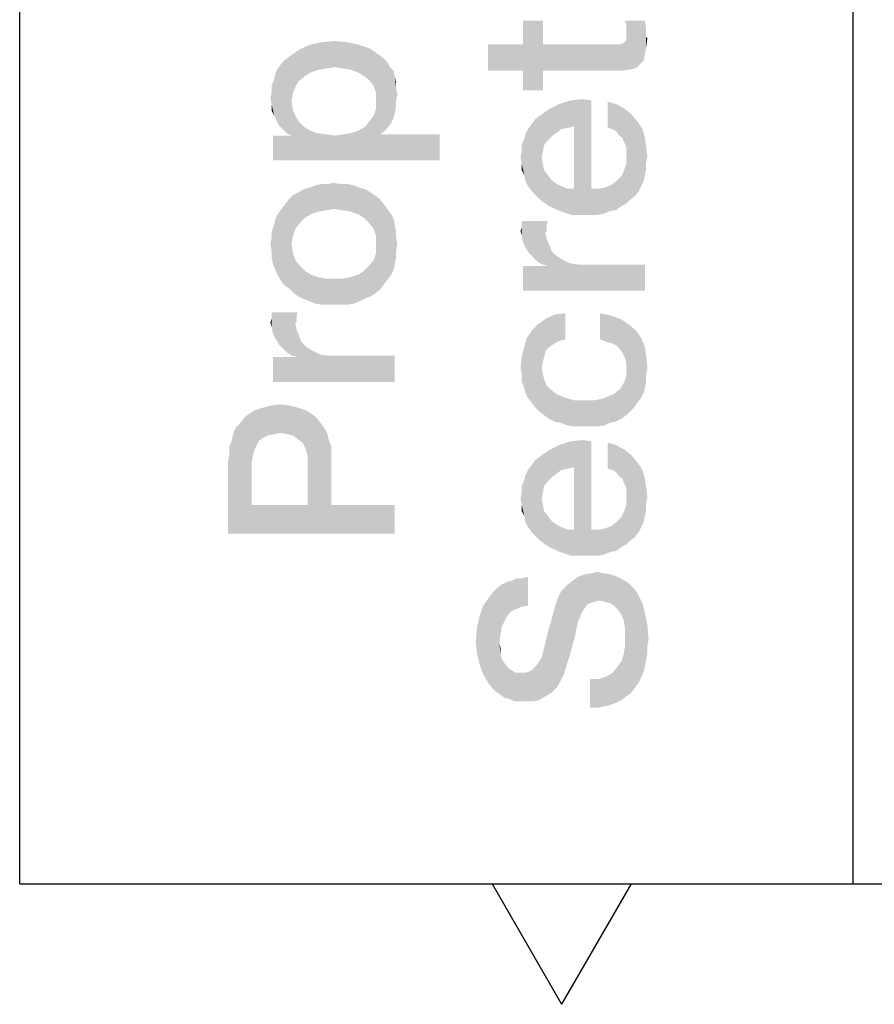
# Model space of a CAD drawing. Units: millimetres. Extents: x 0 to 420, y 0 to 297.
# Drawn here: x 10 to 25, y 8 to 26 of the extents above; entities that cross this region are included whole.
import ezdxf

# ---------------------------------------------------------------- set-up
doc = ezdxf.new("R2010")
doc.units = ezdxf.units.MM
doc.header["$LTSCALE"] = 23.1
doc.layers.get('0').update_dxf_attribs({"linetype": 'CONTINUOUS'})

# ---------------------------------------------------------------- blocks, each defined once
blk = doc.blocks.new('*T10')
at = {"color": 2, "linetype": 'Continuous'}
for p, q in [((0, 0), (0, 277)), ((0, 277), (15, 277)), ((5, 42), (5, 277)), ((10, 42), (10, 277)), ((15, 0), (15, 277)), ((0, 42), (15, 42)), ((0, 0), (15, 0))]:
    blk.add_line(p, q, dxfattribs=at)

msp = doc.modelspace()

# ---------------------------------------------------------------- linework, layer by layer
at = {"color": 2, "linetype": 'Continuous'}
for p, q in [((10, 10), (10, 287)), ((10, 10), (410, 10)), ((18.5, 10), (19.75, 7.8349)), ((21, 10), (19.75, 7.8349))]:
    msp.add_line(p, q, dxfattribs=at)
for points in [[(19.056, 25.1063), (19.056, 25.5317), (19.4142, 24.278)], [(19.4142, 24.6362), (19.4142, 24.278), (19.056, 25.5317)], [(19.4142, 25.1063), (19.4142, 24.6362), (19.056, 25.5317)], [(19.4142, 25.1063), (19.056, 25.5317), (19.4142, 25.5317)], [(21.1604, 24.7481), (20.9142, 25.4422), (20.8918, 25.5317)], [(21.2276, 24.8153), (21.1604, 24.7481), (20.8918, 25.5317)], [(21.25, 24.9272), (21.2276, 24.8153), (20.8918, 25.5317)], [(21.25, 24.9272), (20.8918, 25.5317), (21.25, 25.5317)], [(21.25, 25.5317), (21.2724, 25.0616), (21.25, 24.9272)], [(21.2724, 25.2407), (21.2724, 25.0616), (21.25, 25.5317)], [(21.2724, 25.3078), (21.2724, 25.2407), (21.25, 25.5317)], [(21.2724, 25.3078), (21.25, 25.5317), (21.2724, 25.3974)], [(20.9142, 25.3302), (20.9142, 25.4422), (21.0037, 24.6586)], [(21.0933, 24.681), (21.0037, 24.6586), (20.9142, 25.4422)], [(21.1604, 24.7481), (21.0933, 24.681), (20.9142, 25.4422)], [(15.6754, 24.6978), (15.4291, 25.1455), (15.6754, 25.1679)], [(15.6754, 25.1679), (15.8097, 24.6754), (15.6754, 24.6978)], [(15.8097, 24.6754), (15.6754, 25.1679), (15.8993, 25.1455)], [(20.8918, 25.1511), (20.9142, 25.1959), (21.0037, 24.6586)], [(20.9142, 25.2631), (20.9142, 25.3302), (21.0037, 24.6586)], [(20.9142, 25.1959), (20.9142, 25.2631), (21.0037, 24.6586)], [(21.2724, 25.2407), (21.2948, 25.2183), (21.2724, 25.0616)], [(15.0261, 24.4515), (14.8694, 24.8993), (15.0261, 25.0112)], [(15.1381, 24.541), (15.0261, 25.0112), (15.2276, 25.1008)], [(15.0261, 25.0112), (15.1381, 24.541), (15.0261, 24.4515)], [(15.2276, 25.1008), (15.25, 24.6082), (15.1381, 24.541)], [(15.3843, 24.653), (15.2276, 25.1008), (15.4291, 25.1455)], [(15.3843, 24.653), (15.25, 24.6082), (15.2276, 25.1008)], [(15.4291, 25.1455), (15.5187, 24.6754), (15.3843, 24.653)], [(15.6754, 24.6978), (15.5187, 24.6754), (15.4291, 25.1455)], [(15.8993, 25.1455), (15.944, 24.653), (15.8097, 24.6754)], [(16.0784, 24.6082), (15.944, 24.653), (15.8993, 25.1455)], [(16.0784, 24.6082), (15.8993, 25.1455), (16.1007, 25.1008)], [(16.1007, 25.1008), (16.1903, 24.541), (16.0784, 24.6082)], [(16.3022, 24.4515), (16.1903, 24.541), (16.1007, 25.1008)], [(16.3022, 24.4515), (16.1007, 25.1008), (16.3022, 25.0336)], [(16.3022, 25.0336), (16.3694, 24.3619), (16.3022, 24.4515)], [(16.4142, 24.2276), (16.3694, 24.3619), (16.3022, 25.0336)], [(16.4142, 24.2276), (16.3022, 25.0336), (16.459, 24.9216)], [(18.4291, 25.1063), (19.056, 24.6362), (18.4291, 24.6362)], [(19.056, 24.6362), (18.4291, 25.1063), (19.056, 25.1063)], [(19.056, 24.6362), (19.056, 25.1063), (19.4142, 24.278)], [(19.4142, 25.1063), (20.6231, 25.1063), (20.7351, 24.6362)], [(19.4142, 25.1063), (20.7351, 24.6362), (19.4142, 24.6362)], [(20.6231, 25.1063), (20.6903, 25.1063), (20.7351, 24.6362)], [(20.7351, 24.6362), (20.6903, 25.1063), (20.7575, 25.1063)], [(20.7575, 25.1063), (20.8694, 24.6362), (20.7351, 24.6362)], [(20.7575, 25.1063), (20.8022, 25.1063), (20.8694, 24.6362)], [(20.8022, 25.1063), (20.847, 25.1287), (20.8694, 24.6362)], [(20.8694, 24.6362), (20.847, 25.1287), (20.8918, 25.1511)], [(20.8918, 25.1511), (21.0037, 24.6586), (20.8694, 24.6362)], [(14.7351, 23.5784), (14.7127, 24.7649), (14.7799, 24.8321)], [(14.7799, 24.8321), (14.8022, 23.5112), (14.7351, 23.5784)], [(14.8022, 23.5112), (14.7799, 24.8321), (14.8694, 24.8993)], [(14.8694, 24.8993), (14.8918, 23.4664), (14.8022, 23.5112)], [(14.8918, 24.0933), (14.8918, 23.4664), (14.8694, 24.8993)], [(14.9142, 24.2276), (14.8918, 24.0933), (14.8694, 24.8993)], [(14.959, 24.3396), (14.9142, 24.2276), (14.8694, 24.8993)], [(15.0261, 24.4515), (14.959, 24.3396), (14.8694, 24.8993)], [(16.4142, 24.2276), (16.459, 24.9216), (16.4813, 23.4888)], [(16.5485, 23.5336), (16.4813, 23.4888), (16.459, 24.9216)], [(16.5485, 23.5336), (16.459, 24.9216), (16.5485, 24.8545)], [(16.5485, 24.8545), (16.6157, 23.6008), (16.5485, 23.5336)], [(16.6157, 23.6008), (16.5485, 24.8545), (16.6157, 24.7873)], [(14.6231, 23.7351), (14.6007, 24.5858), (14.6455, 24.6754)], [(14.6455, 24.6754), (14.6679, 23.6455), (14.6231, 23.7351)], [(14.6679, 23.6455), (14.6455, 24.6754), (14.7127, 24.7649)], [(14.7127, 24.7649), (14.7351, 23.5784), (14.6679, 23.6455)], [(16.6157, 24.7873), (16.6604, 24.6978), (16.6828, 23.6903)], [(16.6157, 24.7873), (16.6828, 23.6903), (16.6157, 23.6008)], [(16.7276, 23.7799), (16.6828, 23.6903), (16.6604, 24.6978)], [(16.7276, 23.7799), (16.6604, 24.6978), (16.7276, 24.6306)], [(16.7276, 24.6306), (16.75, 23.8694), (16.7276, 23.7799)], [(16.75, 23.8694), (16.7276, 24.6306), (16.75, 24.5187)], [(19.056, 24.6362), (19.4142, 24.278), (19.056, 24.278)], [(14.5784, 23.8246), (14.5336, 24.3619), (14.5784, 24.4739)], [(14.5784, 24.4739), (14.6007, 24.5858), (14.6231, 23.7351)], [(14.5784, 24.4739), (14.6231, 23.7351), (14.5784, 23.8246)], [(16.75, 24.5187), (16.7724, 23.9813), (16.75, 23.8694)], [(16.7724, 24.0933), (16.7724, 23.9813), (16.75, 24.5187)], [(16.7724, 24.3172), (16.7724, 24.0933), (16.75, 24.5187)], [(16.7724, 24.3172), (16.75, 24.5187), (16.7724, 24.4291)], [(14.5336, 24.25), (14.5336, 24.3619), (14.5784, 23.8246)], [(16.7724, 24.3172), (16.7948, 24.2052), (16.7724, 24.0933)], [(14.5336, 24.0261), (14.5112, 24.1381), (14.5336, 24.25)], [(14.5336, 24.0261), (14.5336, 24.25), (14.5784, 23.8246)], [(16.4142, 24.0933), (16.4142, 24.2276), (16.4813, 23.4888)], [(19.8619, 23.6063), (19.7052, 24.0317), (19.9067, 24.0989)], [(19.9067, 24.0989), (19.9739, 23.6287), (19.8619, 23.6063)], [(19.9739, 23.6287), (19.9067, 24.0989), (20.1306, 24.1213)], [(19.9739, 23.6287), (20.1306, 24.1213), (20.1754, 22.0392)], [(20.2873, 22.0392), (20.1754, 22.0392), (20.1306, 24.1213)], [(20.2873, 22.5093), (20.2873, 22.0392), (20.1306, 24.1213)], [(20.2873, 22.5093), (20.1306, 24.1213), (20.2873, 24.0989)], [(14.5336, 24.0261), (14.5784, 23.8246), (14.5336, 23.9142)], [(14.8918, 23.4664), (14.8918, 24.0933), (14.9142, 23.9366)], [(14.8918, 23.4664), (14.9142, 23.9366), (14.959, 23.8246)], [(16.3694, 23.8246), (16.4142, 23.959), (16.4813, 23.4888)], [(16.4142, 23.959), (16.4142, 24.0933), (16.4813, 23.4888)], [(19.5037, 23.3825), (19.3694, 23.8302), (19.5261, 23.9422)], [(19.5261, 23.9422), (19.5709, 23.4496), (19.5037, 23.3825)], [(19.6604, 23.5168), (19.5261, 23.9422), (19.7052, 24.0317)], [(19.6604, 23.5168), (19.5709, 23.4496), (19.5261, 23.9422)], [(19.7052, 24.0317), (19.75, 23.584), (19.6604, 23.5168)], [(19.8619, 23.6063), (19.75, 23.584), (19.7052, 24.0317)], [(20.5784, 24.0765), (20.6679, 23.584), (20.5784, 23.6063)], [(20.7351, 23.5392), (20.6679, 23.584), (20.5784, 24.0765)], [(20.7351, 23.5392), (20.5784, 24.0765), (20.7351, 24.0317)], [(20.7351, 24.0317), (20.7799, 23.472), (20.7351, 23.5392)], [(20.847, 23.4272), (20.7799, 23.472), (20.7351, 24.0317)], [(20.8694, 23.3601), (20.847, 23.4272), (20.7351, 24.0317)], [(20.8694, 23.3601), (20.7351, 24.0317), (20.8918, 23.9422)], [(20.8918, 23.9422), (20.9142, 23.2705), (20.8694, 23.3601)], [(20.9813, 22.3078), (20.9142, 23.2705), (20.8918, 23.9422)], [(20.9813, 22.3078), (20.8918, 23.9422), (21.0037, 23.8526)], [(14.8918, 23.4664), (14.959, 23.8246), (15.0261, 23.7127)], [(16.3022, 23.7351), (16.3694, 23.8246), (16.4813, 23.4888)], [(19.2799, 22.3974), (19.2127, 23.6735), (19.2799, 23.7631)], [(19.3694, 22.3078), (19.2799, 23.7631), (19.3694, 23.8302)], [(19.2799, 23.7631), (19.3694, 22.3078), (19.2799, 22.3974)], [(19.3694, 22.3078), (19.3694, 23.8302), (19.3918, 23.069)], [(19.4142, 23.181), (19.3918, 23.069), (19.3694, 23.8302)], [(19.4366, 23.2929), (19.4142, 23.181), (19.3694, 23.8302)], [(19.5037, 23.3825), (19.4366, 23.2929), (19.3694, 23.8302)], [(21.0037, 23.8526), (21.0709, 22.375), (20.9813, 22.3078)], [(21.0709, 22.375), (21.0037, 23.8526), (21.1157, 23.7183)], [(14.8918, 23.4664), (15.0261, 23.7127), (15.1157, 23.6231)], [(14.8918, 23.4664), (15.1157, 23.6231), (15.2276, 23.556)], [(16.1007, 23.556), (16.2127, 23.6231), (16.4813, 23.4888)], [(16.2127, 23.6231), (16.3022, 23.7351), (16.4813, 23.4888)], [(19.1455, 22.5541), (19.1007, 23.4944), (19.1455, 23.584)], [(19.2127, 22.4646), (19.1455, 23.584), (19.2127, 23.6735)], [(19.1455, 23.584), (19.2127, 22.4646), (19.1455, 22.5541)], [(19.2127, 23.6735), (19.2799, 22.3974), (19.2127, 22.4646)], [(19.9739, 22.5093), (19.9739, 23.6287), (20.1754, 22.0392)], [(21.1157, 23.7183), (21.1381, 22.4646), (21.0709, 22.375)], [(21.1828, 22.5541), (21.1381, 22.4646), (21.1157, 23.7183)], [(21.1828, 22.5541), (21.1157, 23.7183), (21.2052, 23.584)], [(21.2052, 23.584), (21.2276, 22.6437), (21.1828, 22.5541)], [(21.25, 22.7556), (21.2276, 22.6437), (21.2052, 23.584)], [(21.25, 22.7556), (21.2052, 23.584), (21.25, 23.4272)], [(14.556, 23.4664), (14.8918, 23.4664), (17.556, 23.0187)], [(14.556, 23.4664), (17.556, 23.0187), (14.556, 23.0187)], [(14.8918, 23.4664), (15.2276, 23.556), (15.3396, 23.5112)], [(14.8918, 23.4664), (15.3396, 23.5112), (17.556, 23.0187)], [(15.3396, 23.5112), (15.4963, 23.4888), (17.556, 23.0187)], [(15.4963, 23.4888), (15.6754, 23.4664), (17.556, 23.0187)], [(15.6754, 23.4664), (15.8321, 23.4888), (17.556, 23.0187)], [(15.8321, 23.4888), (15.9664, 23.5112), (17.556, 23.0187)], [(15.9664, 23.5112), (16.1007, 23.556), (17.556, 23.0187)], [(16.1007, 23.556), (16.4813, 23.4888), (17.556, 23.0187)], [(17.556, 23.0187), (16.4813, 23.4888), (17.556, 23.4888)], [(19.0784, 22.7556), (19.0336, 23.2929), (19.0784, 23.4049)], [(19.1007, 22.6437), (19.0784, 23.4049), (19.1007, 23.4944)], [(19.0784, 23.4049), (19.1007, 22.6437), (19.0784, 22.7556)], [(19.1007, 23.4944), (19.1455, 22.5541), (19.1007, 22.6437)], [(21.25, 23.4272), (21.2724, 22.8452), (21.25, 22.7556)], [(21.2724, 22.9795), (21.2724, 22.8452), (21.25, 23.4272)], [(21.2724, 22.9795), (21.25, 23.4272), (21.2724, 23.2705)], [(19.0336, 23.181), (19.0336, 23.2929), (19.0784, 22.7556)], [(20.9142, 23.181), (20.9142, 23.2705), (20.9813, 22.3078)], [(21.2724, 23.2705), (21.2948, 23.0914), (21.2724, 22.9795)], [(19.0336, 22.9571), (19.0112, 23.069), (19.0336, 23.181)], [(19.0336, 22.9571), (19.0336, 23.181), (19.0784, 22.7556)], [(19.3918, 23.069), (19.5261, 22.1959), (19.3694, 22.3078)], [(19.3918, 23.069), (19.4142, 22.9571), (19.5261, 22.1959)], [(20.9142, 23.0914), (20.9142, 23.181), (20.9813, 22.3078)], [(20.9142, 22.9571), (20.9142, 23.0914), (20.9813, 22.3078)], [(19.0336, 22.9571), (19.0784, 22.7556), (19.0336, 22.8452)], [(19.4142, 22.9571), (19.4366, 22.8452), (19.5261, 22.1959)], [(20.9142, 22.2407), (20.8694, 22.8228), (20.9142, 22.9571)], [(20.9142, 22.9571), (20.9813, 22.3078), (20.9142, 22.2407)], [(19.4366, 22.8452), (19.5037, 22.7556), (19.5261, 22.1959)], [(19.5261, 22.1959), (19.5037, 22.7556), (19.5709, 22.666)], [(20.8246, 22.1959), (20.7351, 22.6437), (20.8246, 22.7332)], [(20.8246, 22.7332), (20.8694, 22.8228), (20.9142, 22.2407)], [(20.8246, 22.7332), (20.9142, 22.2407), (20.8246, 22.1959)], [(15.0485, 21.8993), (15.0037, 22.4366), (15.1157, 22.5037)], [(15.1157, 22.5037), (15.1381, 21.9888), (15.0485, 21.8993)], [(15.1381, 21.9888), (15.1157, 22.5037), (15.2052, 22.5261)], [(15.2052, 22.5261), (15.25, 22.056), (15.1381, 21.9888)], [(15.25, 22.056), (15.2052, 22.5261), (15.3172, 22.5709)], [(15.3172, 22.5709), (15.3843, 22.1008), (15.25, 22.056)], [(15.3843, 22.1008), (15.3172, 22.5709), (15.4291, 22.5933)], [(15.4291, 22.5933), (15.5187, 22.1231), (15.3843, 22.1008)], [(15.5187, 22.1231), (15.4291, 22.5933), (15.541, 22.5933)], [(15.541, 22.5933), (15.653, 22.1455), (15.5187, 22.1231)], [(15.653, 22.1455), (15.541, 22.5933), (15.653, 22.6157)], [(15.653, 22.6157), (15.7873, 22.5933), (15.8097, 22.1231)], [(15.653, 22.6157), (15.8097, 22.1231), (15.653, 22.1455)], [(15.8097, 22.1231), (15.7873, 22.5933), (15.8993, 22.5933)], [(15.8993, 22.5933), (15.944, 22.1008), (15.8097, 22.1231)], [(15.944, 22.1008), (15.8993, 22.5933), (16.0112, 22.5709)], [(16.0112, 22.5709), (16.0784, 22.056), (15.944, 22.1008)], [(16.0784, 22.056), (16.0112, 22.5709), (16.1231, 22.5261)], [(16.1231, 22.5261), (16.1903, 21.9888), (16.0784, 22.056)], [(16.1903, 21.9888), (16.1231, 22.5261), (16.2127, 22.5037)], [(16.2127, 22.5037), (16.2799, 21.8993), (16.1903, 21.9888)], [(16.2799, 21.8993), (16.2127, 22.5037), (16.3246, 22.4366)], [(19.5709, 22.666), (19.7276, 22.1063), (19.5261, 22.1959)], [(19.5709, 22.666), (19.6604, 22.5989), (19.7276, 22.1063)], [(19.7276, 22.1063), (19.6604, 22.5989), (19.75, 22.5541)], [(19.75, 22.5541), (19.9291, 22.0392), (19.7276, 22.1063)], [(19.75, 22.5541), (19.8619, 22.5093), (19.9291, 22.0392)], [(19.9291, 22.0392), (19.8619, 22.5093), (19.9739, 22.5093)], [(19.9739, 22.5093), (20.1754, 22.0392), (19.9291, 22.0392)], [(20.2873, 22.5093), (20.3993, 22.0392), (20.2873, 22.0392)], [(20.3993, 22.0392), (20.2873, 22.5093), (20.4216, 22.5093)], [(20.4216, 22.5093), (20.5112, 22.0616), (20.3993, 22.0392)], [(20.5112, 22.0616), (20.4216, 22.5093), (20.5336, 22.5317)], [(20.5336, 22.5317), (20.6231, 22.1063), (20.5112, 22.0616)], [(20.6231, 22.1063), (20.5336, 22.5317), (20.6455, 22.5765)], [(20.6455, 22.5765), (20.7351, 22.1287), (20.6231, 22.1063)], [(20.7351, 22.1287), (20.6455, 22.5765), (20.7351, 22.6437)], [(20.7351, 22.6437), (20.8246, 22.1959), (20.7351, 22.1287)], [(14.847, 20.7127), (14.7799, 22.2351), (14.847, 22.3246)], [(14.9142, 21.653), (14.847, 22.3246), (14.9142, 22.3918)], [(14.847, 22.3246), (14.8918, 21.5187), (14.9142, 20.6455)], [(14.847, 22.3246), (14.9142, 20.6455), (14.847, 20.7127)], [(14.9142, 21.653), (14.8918, 21.5187), (14.847, 22.3246)], [(14.959, 21.7873), (14.9142, 22.3918), (15.0037, 22.4366)], [(14.9142, 22.3918), (14.959, 21.7873), (14.9142, 21.653)], [(15.0037, 22.4366), (15.0485, 21.8993), (14.959, 21.7873)], [(16.3246, 22.4366), (16.3694, 21.7873), (16.2799, 21.8993)], [(16.3694, 21.7873), (16.3246, 22.4366), (16.3918, 22.3918)], [(16.3918, 22.3918), (16.4142, 21.653), (16.3694, 21.7873)], [(16.4813, 20.6903), (16.4142, 21.653), (16.3918, 22.3918)], [(16.4813, 20.6903), (16.3918, 22.3918), (16.4813, 22.3246)], [(16.4813, 22.3246), (16.5485, 20.7799), (16.4813, 20.6903)], [(16.5485, 20.7799), (16.4813, 22.3246), (16.5485, 22.2351)], [(14.6903, 20.8694), (14.6455, 22.056), (14.7127, 22.1455)], [(14.7127, 22.1455), (14.7575, 20.7799), (14.6903, 20.8694)], [(14.7575, 20.7799), (14.7127, 22.1455), (14.7799, 22.2351)], [(14.7799, 22.2351), (14.847, 20.7127), (14.7575, 20.7799)], [(16.5485, 22.2351), (16.6157, 20.8694), (16.5485, 20.7799)], [(16.6157, 20.8694), (16.5485, 22.2351), (16.6157, 22.1455)], [(16.6157, 22.1455), (16.6828, 20.959), (16.6157, 20.8694)], [(16.6828, 20.959), (16.6157, 22.1455), (16.6828, 22.056)], [(14.6455, 20.959), (14.6007, 21.9664), (14.6455, 22.056)], [(14.6455, 22.056), (14.6903, 20.8694), (14.6455, 20.959)], [(16.6828, 22.056), (16.7276, 21.0485), (16.6828, 20.959)], [(16.7276, 21.0485), (16.6828, 22.056), (16.7276, 21.9664)], [(14.556, 21.1605), (14.5336, 21.7425), (14.5784, 21.8545)], [(14.5784, 21.8545), (14.6007, 21.0485), (14.556, 21.1605)], [(14.6007, 21.0485), (14.5784, 21.8545), (14.6007, 21.9664)], [(14.6007, 21.9664), (14.6455, 20.959), (14.6007, 21.0485)], [(16.7276, 21.9664), (16.75, 21.1605), (16.7276, 21.0485)], [(16.75, 21.1605), (16.7276, 21.9664), (16.75, 21.8545)], [(16.75, 21.8545), (16.7724, 21.2724), (16.75, 21.1605)], [(16.7724, 21.3843), (16.7724, 21.2724), (16.75, 21.8545)], [(16.7724, 21.6306), (16.7724, 21.3843), (16.75, 21.8545)], [(16.7724, 21.6306), (16.75, 21.8545), (16.7724, 21.7425)], [(19.0336, 21.6586), (19.0112, 21.7481), (19.0336, 21.8153)], [(19.0336, 21.8153), (19.0336, 21.9272), (19.056, 21.5466)], [(19.1007, 21.4571), (19.056, 21.5466), (19.0336, 21.9272)], [(19.1679, 21.3452), (19.1007, 21.4571), (19.0336, 21.9272)], [(19.2575, 21.2556), (19.1679, 21.3452), (19.0336, 21.9272)], [(19.3246, 21.1884), (19.2575, 21.2556), (19.0336, 21.9272)], [(19.4142, 21.1437), (19.3246, 21.1884), (19.0336, 21.9272)], [(19.459, 21.7258), (19.4142, 21.1437), (19.0336, 21.9272)], [(19.4813, 21.7481), (19.459, 21.7258), (19.0336, 21.9272)], [(19.4813, 21.7929), (19.4813, 21.7481), (19.0336, 21.9272)], [(19.4813, 21.8601), (19.4813, 21.7929), (19.0336, 21.9272)], [(19.4813, 21.8601), (19.0336, 21.9272), (19.5037, 21.9272)], [(19.0336, 21.8153), (19.056, 21.5466), (19.0336, 21.6586)], [(14.5336, 21.3843), (14.5112, 21.5187), (14.5336, 21.6306)], [(14.5336, 21.6306), (14.5336, 21.7425), (14.556, 21.1605)], [(14.5336, 21.3843), (14.5336, 21.6306), (14.556, 21.1605)], [(16.4142, 21.5187), (16.4142, 21.653), (16.4813, 20.6903)], [(16.7724, 21.6306), (16.7948, 21.5187), (16.7724, 21.3843)], [(19.459, 21.7258), (19.5037, 21.1213), (19.4142, 21.1437)], [(19.459, 21.7258), (19.4813, 21.6138), (19.5037, 21.1213)], [(14.9142, 20.6455), (14.8918, 21.5187), (14.9142, 21.3619)], [(16.4142, 21.3619), (16.4142, 21.5187), (16.4813, 20.6903)], [(19.5037, 21.1213), (19.4813, 21.6138), (19.5261, 21.5019)], [(19.5037, 21.1213), (19.5261, 21.5019), (19.5709, 21.3899)], [(14.5336, 21.3843), (14.556, 21.1605), (14.5336, 21.2724)], [(14.9142, 21.3619), (14.959, 21.2276), (15.0037, 20.5784)], [(14.9142, 21.3619), (15.0037, 20.5784), (14.9142, 20.6455)], [(16.3918, 20.6231), (16.3694, 21.2276), (16.4142, 21.3619)], [(16.4142, 21.3619), (16.4813, 20.6903), (16.3918, 20.6231)], [(19.5037, 21.1213), (19.5709, 21.3899), (19.6604, 21.3004)], [(19.5037, 21.1213), (19.6604, 21.3004), (19.7724, 21.2332)], [(15.0037, 20.5784), (14.959, 21.2276), (15.0485, 21.1157)], [(15.0485, 21.1157), (15.0933, 20.5336), (15.0037, 20.5784)], [(15.0933, 20.5336), (15.0485, 21.1157), (15.1381, 21.0261)], [(16.2127, 20.5336), (16.1903, 21.0261), (16.2799, 21.1157)], [(16.2799, 21.1157), (16.3246, 20.5784), (16.2127, 20.5336)], [(16.3246, 20.5784), (16.2799, 21.1157), (16.3694, 21.2276)], [(16.3694, 21.2276), (16.3918, 20.6231), (16.3246, 20.5784)], [(19.056, 21.1213), (19.5037, 21.1213), (21.25, 20.6735)], [(19.056, 21.1213), (21.25, 20.6735), (19.056, 20.6735)], [(19.5037, 21.1213), (19.7724, 21.2332), (19.9067, 21.166)], [(19.5037, 21.1213), (19.9067, 21.166), (21.25, 20.6735)], [(19.9067, 21.166), (20.0634, 21.1437), (21.25, 20.6735)], [(20.0634, 21.1437), (20.2201, 21.1437), (21.25, 20.6735)], [(21.25, 20.6735), (20.2201, 21.1437), (21.25, 21.1437)], [(15.1381, 21.0261), (15.2052, 20.4888), (15.0933, 20.5336)], [(15.2052, 20.4888), (15.1381, 21.0261), (15.25, 20.959)], [(15.25, 20.959), (15.3172, 20.444), (15.2052, 20.4888)], [(15.3172, 20.444), (15.25, 20.959), (15.3843, 20.9142)], [(15.3843, 20.9142), (15.4291, 20.4216), (15.3172, 20.444)], [(15.4291, 20.4216), (15.3843, 20.9142), (15.5187, 20.8918)], [(15.8993, 20.4216), (15.8097, 20.8918), (15.944, 20.9142)], [(15.944, 20.9142), (16.0112, 20.444), (15.8993, 20.4216)], [(16.0112, 20.444), (15.944, 20.9142), (16.0784, 20.959)], [(16.0784, 20.959), (16.1231, 20.4888), (16.0112, 20.444)], [(16.1231, 20.4888), (16.0784, 20.959), (16.1903, 21.0261)], [(16.1903, 21.0261), (16.2127, 20.5336), (16.1231, 20.4888)], [(15.5187, 20.8918), (15.541, 20.4216), (15.4291, 20.4216)], [(15.653, 20.4216), (15.541, 20.4216), (15.5187, 20.8918)], [(15.653, 20.4216), (15.5187, 20.8918), (15.653, 20.8918)], [(15.653, 20.8918), (15.7873, 20.4216), (15.653, 20.4216)], [(15.7873, 20.4216), (15.653, 20.8918), (15.8097, 20.8918)], [(15.8097, 20.8918), (15.8993, 20.4216), (15.7873, 20.4216)], [(14.5336, 20.1754), (14.5336, 20.2873), (14.556, 19.9067)], [(14.6007, 19.8172), (14.556, 19.9067), (14.5336, 20.2873)], [(14.6679, 19.7052), (14.6007, 19.8172), (14.5336, 20.2873)], [(14.7575, 19.6157), (14.6679, 19.7052), (14.5336, 20.2873)], [(14.8246, 19.5485), (14.7575, 19.6157), (14.5336, 20.2873)], [(14.9142, 19.5037), (14.8246, 19.5485), (14.5336, 20.2873)], [(14.959, 20.0858), (14.9142, 19.5037), (14.5336, 20.2873)], [(14.9813, 20.1082), (14.959, 20.0858), (14.5336, 20.2873)], [(14.9813, 20.153), (14.9813, 20.1082), (14.5336, 20.2873)], [(14.9813, 20.2202), (14.9813, 20.153), (14.5336, 20.2873)], [(14.9813, 20.2202), (14.5336, 20.2873), (15.0037, 20.2873)], [(19.6381, 19.7332), (19.4813, 20.181), (19.6381, 20.2481)], [(19.8172, 19.8004), (19.6381, 20.2481), (19.8172, 20.2705)], [(19.6381, 20.2481), (19.7276, 19.778), (19.6381, 19.7332)], [(19.8172, 19.8004), (19.7276, 19.778), (19.6381, 20.2481)], [(20.444, 20.2705), (20.556, 19.7556), (20.444, 19.8004)], [(20.6455, 19.7332), (20.556, 19.7556), (20.444, 20.2705)], [(20.6455, 19.7332), (20.444, 20.2705), (20.6455, 20.2258)], [(20.6455, 20.2258), (20.7351, 19.6884), (20.6455, 19.7332)], [(20.8022, 19.6213), (20.7351, 19.6884), (20.6455, 20.2258)], [(20.8022, 19.6213), (20.6455, 20.2258), (20.8246, 20.1586)], [(14.5336, 20.0187), (14.5112, 20.1082), (14.5336, 20.1754)], [(14.5336, 20.1754), (14.556, 19.9067), (14.5336, 20.0187)], [(14.959, 20.0858), (15.0037, 19.4813), (14.9142, 19.5037)], [(14.959, 20.0858), (14.9813, 19.9739), (15.0037, 19.4813)], [(19.2799, 18.569), (19.2127, 19.9571), (19.3246, 20.069)], [(19.3246, 20.069), (19.347, 18.5019), (19.2799, 18.569)], [(19.459, 19.5765), (19.3246, 20.069), (19.4813, 20.181)], [(19.3918, 19.2855), (19.347, 18.5019), (19.3246, 20.069)], [(19.4142, 19.3974), (19.3918, 19.2855), (19.3246, 20.069)], [(19.4366, 19.4869), (19.4142, 19.3974), (19.3246, 20.069)], [(19.459, 19.5765), (19.4366, 19.4869), (19.3246, 20.069)], [(19.4813, 20.181), (19.5037, 19.6437), (19.459, 19.5765)], [(19.5709, 19.6884), (19.5037, 19.6437), (19.4813, 20.181)], [(19.6381, 19.7332), (19.5709, 19.6884), (19.4813, 20.181)], [(20.8246, 20.1586), (20.847, 19.5541), (20.8022, 19.6213)], [(20.8918, 19.4646), (20.847, 19.5541), (20.8246, 20.1586)], [(20.9142, 19.375), (20.8918, 19.4646), (20.8246, 20.1586)], [(20.9142, 19.375), (20.8246, 20.1586), (20.959, 20.069)], [(20.9142, 19.375), (20.959, 20.069), (20.9813, 18.5019)], [(21.0485, 18.569), (20.9813, 18.5019), (20.959, 20.069)], [(21.0485, 18.569), (20.959, 20.069), (21.0933, 19.9571)], [(15.0037, 19.4813), (14.9813, 19.9739), (15.0261, 19.8619)], [(15.0037, 19.4813), (15.0261, 19.8619), (15.0709, 19.75)], [(19.2127, 18.6586), (19.1231, 19.8228), (19.2127, 19.9571)], [(19.2127, 19.9571), (19.2799, 18.569), (19.2127, 18.6586)], [(21.0933, 19.9571), (21.1157, 18.6586), (21.0485, 18.569)], [(21.1828, 18.7481), (21.1157, 18.6586), (21.0933, 19.9571)], [(21.1828, 18.7481), (21.0933, 19.9571), (21.1828, 19.8228)], [(15.0037, 19.4813), (15.0709, 19.75), (15.1604, 19.6605)], [(19.0784, 18.9272), (19.0336, 19.4869), (19.0784, 19.666)], [(19.1007, 18.8377), (19.0784, 19.666), (19.1231, 19.8228)], [(19.0784, 19.666), (19.1007, 18.8377), (19.0784, 18.9272)], [(19.1231, 19.8228), (19.1455, 18.7481), (19.1007, 18.8377)], [(19.2127, 18.6586), (19.1455, 18.7481), (19.1231, 19.8228)], [(21.1828, 19.8228), (21.2276, 18.8377), (21.1828, 18.7481)], [(21.25, 18.9272), (21.2276, 18.8377), (21.1828, 19.8228)], [(21.25, 18.9272), (21.1828, 19.8228), (21.25, 19.666)], [(21.25, 19.666), (21.2724, 19.0392), (21.25, 18.9272)], [(21.2724, 19.1511), (21.2724, 19.0392), (21.25, 19.666)], [(21.2724, 19.1511), (21.25, 19.666), (21.2724, 19.4869)], [(15.0037, 19.4813), (15.1604, 19.6605), (15.2724, 19.5933)], [(15.0037, 19.4813), (15.2724, 19.5933), (15.4067, 19.5261)], [(15.0037, 19.4813), (15.4067, 19.5261), (16.75, 19.0336)], [(15.4067, 19.5261), (15.5634, 19.5037), (16.75, 19.0336)], [(15.5634, 19.5037), (15.7201, 19.5037), (16.75, 19.0336)], [(16.75, 19.0336), (15.7201, 19.5037), (16.75, 19.5037)], [(14.556, 19.4813), (15.0037, 19.4813), (16.75, 19.0336)], [(14.556, 19.4813), (16.75, 19.0336), (14.556, 19.0336)], [(19.0336, 19.1735), (19.0112, 19.2855), (19.0336, 19.4869)], [(19.0336, 19.1735), (19.0336, 19.4869), (19.0784, 18.9272)], [(20.9142, 19.2631), (20.9142, 19.375), (20.9813, 18.5019)], [(21.2724, 19.4869), (21.2948, 19.2855), (21.2724, 19.1511)], [(19.0336, 19.1735), (19.0784, 18.9272), (19.0336, 19.0392)], [(19.3918, 19.2855), (19.4366, 18.4347), (19.347, 18.5019)], [(19.3918, 19.2855), (19.4142, 19.1735), (19.4366, 18.4347)], [(19.4366, 18.4347), (19.4142, 19.1735), (19.4366, 19.084)], [(20.9142, 19.1287), (20.9142, 19.2631), (20.9813, 18.5019)], [(19.4366, 19.084), (19.4813, 18.972), (19.5261, 18.3675)], [(19.4366, 19.084), (19.5261, 18.3675), (19.4366, 18.4347)], [(19.5261, 18.3675), (19.4813, 18.972), (19.5485, 18.9049)], [(20.8246, 18.3675), (20.8022, 18.9049), (20.8694, 19.0168)], [(20.8694, 19.0168), (20.9142, 18.4347), (20.8246, 18.3675)], [(20.9142, 18.4347), (20.8694, 19.0168), (20.9142, 19.1287)], [(20.9142, 19.1287), (20.9813, 18.5019), (20.9142, 18.4347)], [(19.5485, 18.9049), (19.6157, 18.3228), (19.5261, 18.3675)], [(19.6157, 18.3228), (19.5485, 18.9049), (19.6604, 18.8153)], [(19.6604, 18.8153), (19.7276, 18.3004), (19.6157, 18.3228)], [(19.7276, 18.3004), (19.6604, 18.8153), (19.8172, 18.7481)], [(20.6231, 18.3004), (20.5784, 18.7705), (20.6903, 18.8153)], [(20.6903, 18.8153), (20.7351, 18.3228), (20.6231, 18.3004)], [(20.7351, 18.3228), (20.6903, 18.8153), (20.8022, 18.9049)], [(20.8022, 18.9049), (20.8246, 18.3675), (20.7351, 18.3228)], [(14.4664, 18.0709), (14.3545, 18.5634), (14.5112, 18.6082)], [(14.5112, 18.6082), (14.5784, 18.0933), (14.4664, 18.0709)], [(14.6903, 18.1157), (14.5112, 18.6082), (14.6903, 18.6306)], [(14.6903, 18.1157), (14.5784, 18.0933), (14.5112, 18.6082)], [(14.6903, 18.6306), (14.8246, 18.0933), (14.6903, 18.1157)], [(14.8246, 18.0933), (14.6903, 18.6306), (14.8694, 18.6082)], [(14.8694, 18.6082), (14.9142, 18.0709), (14.8246, 18.0933)], [(15.0037, 18.0037), (14.9142, 18.0709), (14.8694, 18.6082)], [(15.0037, 18.0037), (14.8694, 18.6082), (15.0261, 18.5634)], [(19.8172, 18.7481), (19.8396, 18.2556), (19.7276, 18.3004)], [(19.9515, 18.2332), (19.8396, 18.2556), (19.8172, 18.7481)], [(19.9515, 18.2332), (19.8172, 18.7481), (19.9739, 18.7034)], [(19.9739, 18.7034), (20.0634, 18.2332), (19.9515, 18.2332)], [(20.1978, 18.2332), (20.0634, 18.2332), (19.9739, 18.7034)], [(20.1978, 18.2332), (19.9739, 18.7034), (20.1978, 18.7034)], [(20.1978, 18.7034), (20.3097, 18.2332), (20.1978, 18.2332)], [(20.3097, 18.2332), (20.1978, 18.7034), (20.3321, 18.7034)], [(20.3321, 18.7034), (20.4216, 18.2332), (20.3097, 18.2332)], [(20.4216, 18.2332), (20.3321, 18.7034), (20.4664, 18.7258)], [(20.4664, 18.7258), (20.5336, 18.2556), (20.4216, 18.2332)], [(20.5336, 18.2556), (20.4664, 18.7258), (20.5784, 18.7705)], [(20.5784, 18.7705), (20.6231, 18.3004), (20.5336, 18.2556)], [(14.0187, 18.3619), (14.0858, 18.4291), (14.1754, 16.8172)], [(14.2201, 17.8022), (14.0858, 18.4291), (14.2201, 18.5187)], [(14.1754, 17.5784), (14.1754, 16.8172), (14.0858, 18.4291)], [(14.1978, 17.7127), (14.1754, 17.5784), (14.0858, 18.4291)], [(14.2201, 17.8022), (14.1978, 17.7127), (14.0858, 18.4291)], [(14.3097, 17.9813), (14.2201, 18.5187), (14.3545, 18.5634)], [(14.2201, 18.5187), (14.2649, 17.8918), (14.2201, 17.8022)], [(14.3097, 17.9813), (14.2649, 17.8918), (14.2201, 18.5187)], [(14.3545, 18.5634), (14.3769, 18.0261), (14.3097, 17.9813)], [(14.4664, 18.0709), (14.3769, 18.0261), (14.3545, 18.5634)], [(15.0261, 18.5634), (15.0933, 17.9366), (15.0037, 18.0037)], [(15.1381, 17.847), (15.0933, 17.9366), (15.0261, 18.5634)], [(15.1604, 17.7799), (15.1381, 17.847), (15.0261, 18.5634)], [(15.1604, 17.7799), (15.0261, 18.5634), (15.1604, 18.5187)], [(15.1604, 18.5187), (15.1828, 17.6903), (15.1604, 17.7799)], [(15.1828, 17.6903), (15.1604, 18.5187), (15.2948, 18.4291)], [(15.1828, 17.6903), (15.2948, 18.4291), (15.6082, 16.8172)], [(15.2948, 18.4291), (15.3619, 18.3619), (15.6082, 16.8172)], [(13.8843, 18.2052), (13.9515, 18.2724), (14.1754, 16.8172)], [(13.9515, 18.2724), (14.0187, 18.3619), (14.1754, 16.8172)], [(15.3619, 18.3619), (15.4291, 18.2724), (15.6082, 16.8172)], [(15.4291, 18.2724), (15.4963, 18.1828), (15.6082, 16.8172)], [(13.8172, 17.9813), (13.8396, 18.0933), (14.1754, 16.8172)], [(13.8396, 18.0933), (13.8843, 18.2052), (14.1754, 16.8172)], [(15.4963, 18.1828), (15.541, 18.0933), (15.6082, 16.8172)], [(15.541, 18.0933), (15.5634, 17.9813), (15.6082, 16.8172)], [(13.7724, 17.8694), (13.8172, 17.9813), (14.1754, 16.8172)], [(15.6082, 17.6008), (15.6082, 16.8172), (15.5634, 17.9813)], [(15.6082, 17.7351), (15.6082, 17.6008), (15.5634, 17.9813)], [(15.6082, 17.7351), (15.5634, 17.9813), (15.6082, 17.8694)], [(19.6604, 17.3825), (19.5261, 17.8078), (19.7052, 17.8974)], [(19.7052, 17.8974), (19.75, 17.4496), (19.6604, 17.3825)], [(19.8619, 17.472), (19.7052, 17.8974), (19.9067, 17.9646)], [(19.8619, 17.472), (19.75, 17.4496), (19.7052, 17.8974)], [(19.9067, 17.9646), (19.9739, 17.4944), (19.8619, 17.472)], [(19.9739, 17.4944), (19.9067, 17.9646), (20.1306, 17.9869)], [(19.9739, 17.4944), (20.1306, 17.9869), (20.1754, 15.9049)], [(20.2873, 15.9049), (20.1754, 15.9049), (20.1306, 17.9869)], [(20.2873, 16.375), (20.2873, 15.9049), (20.1306, 17.9869)], [(20.2873, 16.375), (20.1306, 17.9869), (20.2873, 17.9646)], [(20.5784, 17.9422), (20.6679, 17.4496), (20.5784, 17.472)], [(20.7351, 17.4049), (20.6679, 17.4496), (20.5784, 17.9422)], [(20.7351, 17.4049), (20.5784, 17.9422), (20.7351, 17.8974)], [(20.7351, 17.8974), (20.7799, 17.3377), (20.7351, 17.4049)], [(20.847, 17.2929), (20.7799, 17.3377), (20.7351, 17.8974)], [(20.8694, 17.2258), (20.847, 17.2929), (20.7351, 17.8974)], [(20.8694, 17.2258), (20.7351, 17.8974), (20.8918, 17.8078)], [(13.75, 17.6008), (13.7724, 17.7351), (14.1754, 16.8172)], [(13.7724, 17.7351), (13.7724, 17.8694), (14.1754, 16.8172)], [(19.5037, 17.2481), (19.3694, 17.6959), (19.5261, 17.8078)], [(19.5261, 17.8078), (19.5709, 17.3153), (19.5037, 17.2481)], [(19.6604, 17.3825), (19.5709, 17.3153), (19.5261, 17.8078)], [(20.8918, 17.8078), (20.9142, 17.1362), (20.8694, 17.2258)], [(20.9813, 16.1735), (20.9142, 17.1362), (20.8918, 17.8078)], [(20.9813, 16.1735), (20.8918, 17.8078), (21.0037, 17.7183)], [(21.0037, 17.7183), (21.0709, 16.2407), (20.9813, 16.1735)], [(21.0709, 16.2407), (21.0037, 17.7183), (21.1157, 17.584)], [(13.75, 16.3022), (13.75, 17.6008), (14.1754, 16.8172)], [(15.1828, 17.5784), (15.1828, 17.6903), (15.6082, 16.8172)], [(15.1828, 16.8172), (15.1828, 17.5784), (15.6082, 16.8172)], [(19.2799, 16.2631), (19.2127, 17.5392), (19.2799, 17.6287)], [(19.3694, 16.1735), (19.2799, 17.6287), (19.3694, 17.6959)], [(19.2799, 17.6287), (19.3694, 16.1735), (19.2799, 16.2631)], [(19.3694, 16.1735), (19.3694, 17.6959), (19.3918, 16.9347)], [(19.4142, 17.0466), (19.3918, 16.9347), (19.3694, 17.6959)], [(19.4366, 17.1586), (19.4142, 17.0466), (19.3694, 17.6959)], [(19.5037, 17.2481), (19.4366, 17.1586), (19.3694, 17.6959)], [(21.1157, 17.584), (21.1381, 16.3302), (21.0709, 16.2407)], [(21.1828, 16.4198), (21.1381, 16.3302), (21.1157, 17.584)], [(21.1828, 16.4198), (21.1157, 17.584), (21.2052, 17.4496)], [(19.1455, 16.4198), (19.1007, 17.3601), (19.1455, 17.4496)], [(19.2127, 16.3302), (19.1455, 17.4496), (19.2127, 17.5392)], [(19.1455, 17.4496), (19.2127, 16.3302), (19.1455, 16.4198)], [(19.2127, 17.5392), (19.2799, 16.2631), (19.2127, 16.3302)], [(19.9739, 16.375), (19.9739, 17.4944), (20.1754, 15.9049)], [(21.2052, 17.4496), (21.2276, 16.5093), (21.1828, 16.4198)], [(21.25, 16.6213), (21.2276, 16.5093), (21.2052, 17.4496)], [(21.25, 16.6213), (21.2052, 17.4496), (21.25, 17.2929)], [(19.0784, 16.6213), (19.0336, 17.1586), (19.0784, 17.2705)], [(19.1007, 16.5093), (19.0784, 17.2705), (19.1007, 17.3601)], [(19.0784, 17.2705), (19.1007, 16.5093), (19.0784, 16.6213)], [(19.1007, 17.3601), (19.1455, 16.4198), (19.1007, 16.5093)], [(21.25, 17.2929), (21.2724, 16.7108), (21.25, 16.6213)], [(21.2724, 16.8452), (21.2724, 16.7108), (21.25, 17.2929)], [(21.2724, 16.8452), (21.25, 17.2929), (21.2724, 17.1362)], [(19.0336, 16.8228), (19.0112, 16.9347), (19.0336, 17.0466)], [(19.0336, 17.0466), (19.0336, 17.1586), (19.0784, 16.6213)], [(19.0336, 16.8228), (19.0336, 17.0466), (19.0784, 16.6213)], [(20.9142, 17.0466), (20.9142, 17.1362), (20.9813, 16.1735)], [(20.9142, 16.9571), (20.9142, 17.0466), (20.9813, 16.1735)], [(21.2724, 17.1362), (21.2948, 16.9571), (21.2724, 16.8452)], [(19.3918, 16.9347), (19.5261, 16.0616), (19.3694, 16.1735)], [(19.3918, 16.9347), (19.4142, 16.8228), (19.5261, 16.0616)], [(20.9142, 16.8228), (20.9142, 16.9571), (20.9813, 16.1735)], [(14.1754, 16.8172), (16.75, 16.3022), (13.75, 16.3022)], [(14.1754, 16.8172), (15.1828, 16.8172), (16.75, 16.3022)], [(15.1828, 16.8172), (15.6082, 16.8172), (16.75, 16.3022)], [(16.75, 16.3022), (15.6082, 16.8172), (16.75, 16.8172)], [(19.0336, 16.8228), (19.0784, 16.6213), (19.0336, 16.7108)], [(19.4142, 16.8228), (19.4366, 16.7108), (19.5261, 16.0616)], [(19.4366, 16.7108), (19.5037, 16.6213), (19.5261, 16.0616)], [(20.8246, 16.5989), (20.8694, 16.6884), (20.9142, 16.1063)], [(20.9142, 16.1063), (20.8694, 16.6884), (20.9142, 16.8228)], [(20.9142, 16.8228), (20.9813, 16.1735), (20.9142, 16.1063)], [(19.5261, 16.0616), (19.5037, 16.6213), (19.5709, 16.5317)], [(19.5709, 16.5317), (19.7276, 15.972), (19.5261, 16.0616)], [(19.5709, 16.5317), (19.6604, 16.4646), (19.7276, 15.972)], [(20.7351, 15.9944), (20.6455, 16.4422), (20.7351, 16.5093)], [(20.8246, 16.0616), (20.7351, 16.5093), (20.8246, 16.5989)], [(20.7351, 16.5093), (20.8246, 16.0616), (20.7351, 15.9944)], [(20.8246, 16.5989), (20.9142, 16.1063), (20.8246, 16.0616)], [(19.7276, 15.972), (19.6604, 16.4646), (19.75, 16.4198)], [(19.75, 16.4198), (19.9291, 15.9049), (19.7276, 15.972)], [(19.75, 16.4198), (19.8619, 16.375), (19.9291, 15.9049)], [(19.9291, 15.9049), (19.8619, 16.375), (19.9739, 16.375)], [(19.9739, 16.375), (20.1754, 15.9049), (19.9291, 15.9049)], [(20.2873, 16.375), (20.3993, 15.9049), (20.2873, 15.9049)], [(20.3993, 15.9049), (20.2873, 16.375), (20.4216, 16.375)], [(20.4216, 16.375), (20.5112, 15.9272), (20.3993, 15.9049)], [(20.5112, 15.9272), (20.4216, 16.375), (20.5336, 16.3974)], [(20.5336, 16.3974), (20.6231, 15.972), (20.5112, 15.9272)], [(20.6231, 15.972), (20.5336, 16.3974), (20.6455, 16.4422)], [(20.6455, 16.4422), (20.7351, 15.9944), (20.6231, 15.972)], [(20.2201, 15.0317), (20.153, 15.569), (20.2873, 15.5914)], [(20.2873, 15.5914), (20.3321, 15.0765), (20.2201, 15.0317)], [(20.3321, 15.0765), (20.2873, 15.5914), (20.3993, 15.6138)], [(20.3993, 15.6138), (20.444, 15.0989), (20.3321, 15.0765)], [(20.444, 15.0989), (20.3993, 15.6138), (20.5112, 15.5914)], [(20.5112, 15.5914), (20.5336, 15.0765), (20.444, 15.0989)], [(20.6231, 15.0541), (20.5336, 15.0765), (20.5112, 15.5914)], [(20.6231, 15.0541), (20.5112, 15.5914), (20.6231, 15.569)], [(18.7649, 14.8078), (18.6754, 15.3899), (18.7649, 15.4347)], [(18.8321, 14.8974), (18.7649, 15.4347), (18.8545, 15.4571)], [(18.7649, 15.4347), (18.8321, 14.8974), (18.7649, 14.8078)], [(18.8545, 15.4571), (18.9216, 14.9422), (18.8321, 14.8974)], [(18.9216, 14.9422), (18.8545, 15.4571), (18.944, 15.5019)], [(18.944, 15.5019), (19.0336, 14.9869), (18.9216, 14.9422)], [(19.0336, 14.9869), (18.944, 15.5019), (19.0336, 15.5019)], [(19.1455, 15.0093), (19.0336, 15.5019), (19.1455, 15.5243)], [(19.0336, 15.5019), (19.1455, 15.0093), (19.0336, 14.9869)], [(19.9515, 14.3153), (19.8396, 15.3675), (19.9515, 15.4571)], [(20.041, 14.6959), (19.9515, 15.4571), (20.041, 15.5243)], [(19.9515, 15.4571), (19.9963, 14.472), (19.9515, 14.3153)], [(20.0187, 14.6063), (19.9963, 14.472), (19.9515, 15.4571)], [(20.041, 14.6959), (20.0187, 14.6063), (19.9515, 15.4571)], [(20.153, 14.9422), (20.041, 15.5243), (20.153, 15.569)], [(20.041, 15.5243), (20.0634, 14.7631), (20.041, 14.6959)], [(20.0858, 14.8078), (20.0634, 14.7631), (20.041, 15.5243)], [(20.0858, 14.8302), (20.0858, 14.8078), (20.041, 15.5243)], [(20.153, 14.9422), (20.0858, 14.8302), (20.041, 15.5243)], [(20.153, 15.569), (20.2201, 15.0317), (20.153, 14.9422)], [(20.6231, 15.569), (20.6903, 15.0093), (20.6231, 15.0541)], [(20.6903, 15.0093), (20.6231, 15.569), (20.7127, 15.5466)], [(20.7127, 15.5466), (20.7575, 14.9422), (20.6903, 15.0093)], [(20.7575, 14.9422), (20.7127, 15.5466), (20.8022, 15.5019)], [(20.8022, 15.5019), (20.8246, 14.8526), (20.7575, 14.9422)], [(20.8694, 14.7407), (20.8246, 14.8526), (20.8022, 15.5019)], [(20.8918, 14.6063), (20.8694, 14.7407), (20.8022, 15.5019)], [(20.8918, 14.6063), (20.8022, 15.5019), (20.8918, 15.4571)], [(20.8918, 14.6063), (20.8918, 15.4571), (20.9142, 13.375)], [(20.9142, 13.375), (20.8918, 15.4571), (20.9813, 15.3899)], [(18.4963, 13.5317), (18.4515, 15.166), (18.5187, 15.2556)], [(18.5187, 15.2556), (18.5634, 13.4646), (18.4963, 13.5317)], [(18.5634, 13.4646), (18.5187, 15.2556), (18.5858, 15.3228)], [(18.5858, 15.3228), (18.6306, 13.4198), (18.5634, 13.4646)], [(18.6754, 14.6287), (18.5858, 15.3228), (18.6754, 15.3899)], [(18.6306, 14.3377), (18.6306, 13.4198), (18.5858, 15.3228)], [(18.653, 14.4944), (18.6306, 14.3377), (18.5858, 15.3228)], [(18.6754, 14.6287), (18.653, 14.4944), (18.5858, 15.3228)], [(18.6754, 15.3899), (18.7201, 14.7183), (18.6754, 14.6287)], [(18.7649, 14.8078), (18.7201, 14.7183), (18.6754, 15.3899)], [(19.7276, 13.6437), (19.6828, 15.1437), (19.75, 15.278)], [(19.75, 15.278), (19.7948, 13.778), (19.7276, 13.6437)], [(19.8396, 13.9347), (19.75, 15.278), (19.8396, 15.3675)], [(19.8396, 13.9347), (19.7948, 13.778), (19.75, 15.278)], [(19.8396, 15.3675), (19.9067, 14.1362), (19.8396, 13.9347)], [(19.9515, 14.3153), (19.9067, 14.1362), (19.8396, 15.3675)], [(20.9813, 15.3899), (21.0037, 13.4422), (20.9142, 13.375)], [(21.0037, 13.4422), (20.9813, 15.3899), (21.0485, 15.3228)], [(21.0485, 15.3228), (21.0709, 13.5317), (21.0037, 13.4422)], [(21.0709, 13.5317), (21.0485, 15.3228), (21.1157, 15.2332)], [(18.4291, 13.6213), (18.3396, 15.0093), (18.4515, 15.166)], [(18.4515, 15.166), (18.4963, 13.5317), (18.4291, 13.6213)], [(19.6604, 13.5317), (19.6381, 15.0093), (19.6828, 15.1437)], [(19.6828, 15.1437), (19.7276, 13.6437), (19.6604, 13.5317)], [(21.1157, 15.2332), (21.1381, 13.6213), (21.0709, 13.5317)], [(21.1828, 13.7108), (21.1381, 13.6213), (21.1157, 15.2332)], [(21.1828, 13.7108), (21.1157, 15.2332), (21.2052, 15.0541)], [(18.3396, 13.778), (18.2724, 14.8078), (18.3396, 15.0093)], [(18.3396, 15.0093), (18.4291, 13.6213), (18.3396, 13.778)], [(19.5709, 14.7631), (19.6381, 15.0093), (19.6604, 13.5317)], [(21.2052, 15.0541), (21.2276, 13.8228), (21.1828, 13.7108)], [(21.25, 13.9123), (21.2276, 13.8228), (21.2052, 15.0541)], [(21.25, 13.9123), (21.2052, 15.0541), (21.25, 14.875)], [(18.2724, 13.9571), (18.2276, 14.6063), (18.2724, 14.8078)], [(18.2724, 14.8078), (18.3396, 13.778), (18.2724, 13.9571)], [(19.5709, 13.4422), (19.5037, 14.5392), (19.5709, 14.7631)], [(19.5709, 14.7631), (19.6604, 13.5317), (19.5709, 13.4422)], [(21.25, 14.875), (21.2724, 14.0243), (21.25, 13.9123)], [(21.2948, 14.1586), (21.2724, 14.0243), (21.25, 14.875)], [(21.2948, 14.2705), (21.2948, 14.1586), (21.25, 14.875)], [(21.2948, 14.2705), (21.25, 14.875), (21.2948, 14.6511)], [(18.2276, 14.1586), (18.2052, 14.3601), (18.2276, 14.6063)], [(18.2276, 14.6063), (18.2724, 13.9571), (18.2276, 14.1586)], [(19.459, 14.3377), (19.5037, 14.5392), (19.5709, 13.4422)], [(20.8918, 14.4496), (20.8918, 14.6063), (20.9142, 13.375)], [(21.2948, 14.6511), (21.3172, 14.4049), (21.2948, 14.2705)], [(20.8918, 14.2929), (20.8918, 14.4496), (20.9142, 13.375)], [(18.653, 14.1362), (18.6306, 14.3377), (18.653, 14.2481)], [(18.6306, 14.3377), (18.653, 14.1362), (18.7201, 13.3526)], [(18.6306, 14.3377), (18.7201, 13.3526), (18.6306, 13.4198)], [(19.459, 13.375), (19.4142, 14.1586), (19.459, 14.3377)], [(19.459, 14.3377), (19.5709, 13.4422), (19.459, 13.375)], [(20.8694, 14.1362), (20.8918, 14.2929), (20.9142, 13.375)], [(18.653, 14.1362), (18.6754, 14.0466), (18.7201, 13.3526)], [(18.7201, 13.3526), (18.6754, 14.0466), (18.7201, 13.9795)], [(19.347, 13.3078), (19.3022, 13.9347), (19.347, 14.0019)], [(19.347, 14.0019), (19.3918, 14.069), (19.459, 13.375)], [(19.347, 14.0019), (19.459, 13.375), (19.347, 13.3078)], [(19.3918, 14.069), (19.4142, 14.1586), (19.459, 13.375)], [(20.8246, 13.3078), (20.7575, 13.9123), (20.8246, 14.0019)], [(20.8246, 14.0019), (20.8694, 14.1362), (20.9142, 13.375)], [(20.8246, 14.0019), (20.9142, 13.375), (20.8246, 13.3078)], [(18.7201, 13.9795), (18.7873, 13.8899), (18.8097, 13.3302)], [(18.7201, 13.9795), (18.8097, 13.3302), (18.7201, 13.3526)], [(18.8097, 13.3302), (18.7873, 13.8899), (18.8545, 13.8452)], [(18.8545, 13.8452), (18.8993, 13.2855), (18.8097, 13.3302)], [(18.8993, 13.2855), (18.8545, 13.8452), (18.9216, 13.8004)], [(19.1007, 13.8004), (19.1679, 13.8228), (19.2351, 13.2855)], [(19.1679, 13.8228), (19.2127, 13.8452), (19.2351, 13.2855)], [(19.2351, 13.2855), (19.2127, 13.8452), (19.2575, 13.8899)], [(19.2575, 13.8899), (19.347, 13.3078), (19.2351, 13.2855)], [(19.2575, 13.8899), (19.3022, 13.9347), (19.347, 13.3078)], [(20.7351, 13.2631), (20.6679, 13.8004), (20.7575, 13.9123)], [(20.7575, 13.9123), (20.8246, 13.3078), (20.7351, 13.2631)], [(18.9216, 13.8004), (18.9888, 13.2855), (18.8993, 13.2855)], [(18.9888, 13.2855), (18.9216, 13.8004), (19.0336, 13.8004)], [(19.0336, 13.8004), (19.1007, 13.2855), (18.9888, 13.2855)], [(19.1007, 13.2855), (19.0336, 13.8004), (19.1007, 13.8004)], [(19.1007, 13.8004), (19.2351, 13.2855), (19.1007, 13.2855)], [(20.2649, 13.6884), (20.3993, 13.1735), (20.2649, 13.1735)], [(20.3993, 13.1735), (20.2649, 13.6884), (20.4216, 13.6884)], [(20.4216, 13.6884), (20.5112, 13.1959), (20.3993, 13.1735)], [(20.5112, 13.1959), (20.4216, 13.6884), (20.556, 13.7332)], [(20.556, 13.7332), (20.6231, 13.2183), (20.5112, 13.1959)], [(20.6231, 13.2183), (20.556, 13.7332), (20.6679, 13.8004)], [(20.6679, 13.8004), (20.7351, 13.2631), (20.6231, 13.2183)]]:
    msp.add_solid(points, dxfattribs=at)

# ---------------------------------------------------------------- block references
msp.add_blockref('*T10', (10, 10))

doc.saveas('drawing.dxf')
